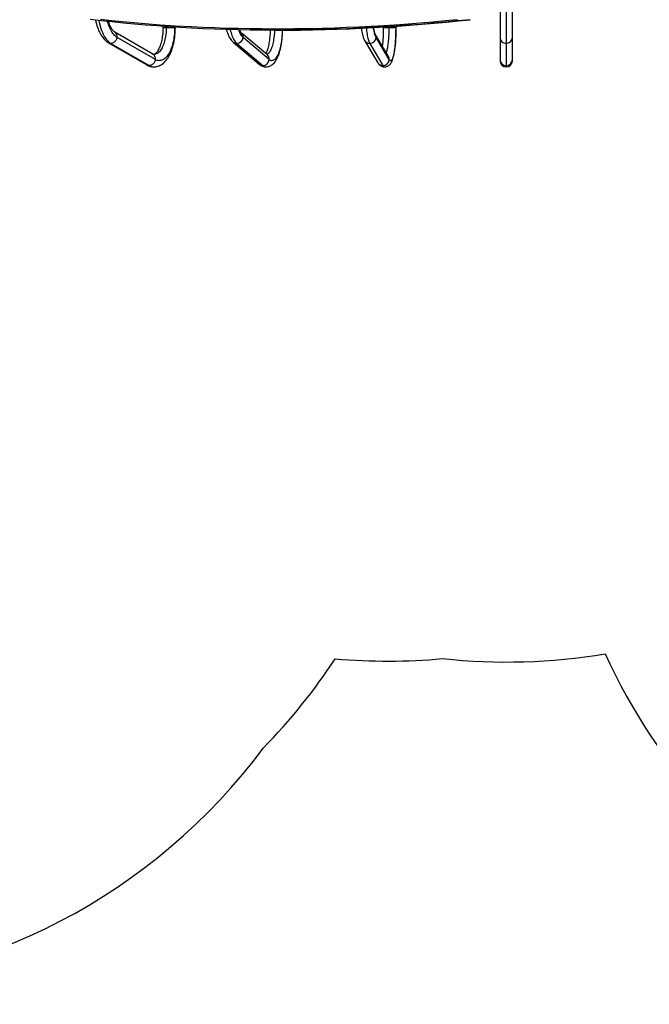
# Model space of a CAD drawing. Extents: x 428 to 1070, y 1665 to 2116.
# Drawn here: x 680 to 756, y 1718 to 1837 of the extents above; entities that cross this region are included whole.
import ezdxf

# ---------------------------------------------------------------- set-up
doc = ezdxf.new("R2010")
doc.units = 0
doc.header["$LTSCALE"] = 0.125
doc.header["$MEASUREMENT"] = 0
doc.layers.add('CONTOUR', color=7, linetype='CONTINUOUS')
doc.layers.add('VUE NUAGE', color=7, linetype='CONTINUOUS')

msp = doc.modelspace()

# ---------------------------------------------------------------- linework, layer by layer
at = {"layer": 'CONTOUR'}
for p, q in [((738.09179, 1838.69232), (738.09179, 1834.82862)), ((738.84179, 1838.69232), (738.84179, 1834.10417)), ((739.59179, 1834.82862), (739.59179, 1838.69232)), ((697.29447, 1836.16141), (697.29447, 1836.01283)), ((697.29447, 1836.01283), (697.69699, 1836.01283)), ((697.69699, 1836.13301), (697.69699, 1836.01283)), ((697.69699, 1836.01283), (698.70912, 1836.01283)), ((698.70912, 1836.06739), (698.70912, 1836.01283)), ((698.70912, 1836.01283), (698.79447, 1836.01283)), ((698.79447, 1836.01283), (698.79447, 1836.06202)), ((710.94628, 1835.69212), (711.046, 1835.69212)), ((723.99963, 1836.08821), (723.99963, 1836.01283)), ((723.99963, 1836.01283), (724.62972, 1836.01283)), ((724.62972, 1836.12835), (724.62972, 1836.01283)), ((724.62972, 1836.01283), (725.48998, 1836.01283)), ((725.48998, 1836.18344), (725.48998, 1836.01283)), ((725.48998, 1836.01283), (725.49963, 1836.01283)), ((725.49963, 1836.01283), (725.49963, 1836.18406)), ((696.08713, 1832.79836), (691.45417, 1835.47785)), ((696.37629, 1832.14913), (691.74333, 1834.82862)), ((709.92887, 1832.7209), (706.77238, 1835.40039)), ((710.15517, 1832.14913), (706.99868, 1834.82862)), ((721.70171, 1834.44432), (723.30052, 1831.76482)), ((724.58864, 1832.53343), (722.98983, 1835.21292)), ((724.68493, 1832.14913), (723.08612, 1834.82862)), ((738.09179, 1834.82862), (738.09179, 1832.14913)), ((739.59179, 1832.14913), (739.59179, 1834.82862)), ((690.70319, 1834.17938), (695.33615, 1831.49989)), ((690.98875, 1834.10417), (695.62171, 1831.42468)), ((705.80165, 1834.25685), (708.95814, 1831.57736)), ((706.22575, 1834.10417), (709.38224, 1831.42468)), ((722.31473, 1834.10417), (723.91355, 1831.42468)), ((738.84179, 1834.10417), (738.84179, 1831.42468)), ((709.9297, 1832.72021), (709.92887, 1832.7209)), ((738.09179, 1832.14913), (738.09179, 1832.01283)), ((739.59179, 1832.01283), (739.59179, 1832.14913)), ((738.84179, 1831.42468), (738.84179, 1831.26283))]:
    msp.add_line(p, q, dxfattribs=at)
at = {"layer": 'CONTOUR', "flags": 128}
for points in [[(734.4705, 1836.97183), (732.97513, 1836.81595), (731.47995, 1836.67012), (729.98497, 1836.53435), (728.49126, 1836.40871), (726.99847, 1836.29316), (725.50625, 1836.18766), (724.01567, 1836.09229), (722.52923, 1836.0072), (721.04516, 1835.93224), (719.56453, 1835.86746), (718.08699, 1835.81283), (716.61361, 1835.76838), (715.14403, 1835.73408), (713.67934, 1835.70997), (712.21916, 1835.696), (710.76316, 1835.6922), (709.31239, 1835.69858), (707.86932, 1835.71508), (706.43217, 1835.74172), (705.00199, 1835.77848), (703.57842, 1835.82537), (702.1625, 1835.8824), (700.75388, 1835.94959), (699.35356, 1836.0269), (697.96121, 1836.11437), (696.57649, 1836.21207), (695.20041, 1836.31993), (693.83524, 1836.4378), (692.47934, 1836.56582), (691.13364, 1836.70391), (689.79782, 1836.85214), (688.47282, 1837.01044)], [(689.12716, 1836.93227), (689.12873, 1836.92403), (689.17774, 1836.70171), (689.23281, 1836.48392), (689.29397, 1836.27112), (689.36123, 1836.06377), (689.43466, 1835.86234), (689.51432, 1835.66728), (689.60031, 1835.47907), (689.69274, 1835.29823), (689.7917, 1835.12535), (689.89727, 1834.96112), (690.00934, 1834.80644), (690.12763, 1834.66235), (690.25167, 1834.52988), (690.38077, 1834.41), (690.51408, 1834.3035), (690.6507, 1834.21084), (690.70319, 1834.17938)], [(689.52373, 1836.88216), (689.56385, 1836.68488), (689.61752, 1836.45319), (689.67695, 1836.22815), (689.74199, 1836.01044), (689.81242, 1835.8007), (689.88805, 1835.59957), (689.96865, 1835.40763), (690.05397, 1835.22547), (690.14377, 1835.05361), (690.23777, 1834.89257), (690.3357, 1834.74284), (690.43727, 1834.60485), (690.54217, 1834.47902), (690.6501, 1834.36572), (690.76072, 1834.26528), (690.87372, 1834.17802), (690.98875, 1834.10417)], [(689.72869, 1837.03867), (691.06567, 1836.89058), (692.41284, 1836.75259), (693.76991, 1836.62469), (695.13655, 1836.50691), (696.97393, 1836.36554), (698.82722, 1836.24219), (700.69528, 1836.13687), (702.10504, 1836.06975), (703.52245, 1836.01276), (704.94715, 1835.96591), (706.37882, 1835.92918), (707.8171, 1835.90257), (709.26167, 1835.88607), (711.19778, 1835.87984), (713.14383, 1835.89167), (715.09855, 1835.92155), (716.56926, 1835.95581), (718.04413, 1836.00022), (719.5228, 1836.0548), (721.00492, 1836.11954), (722.49013, 1836.19442), (723.97806, 1836.27946), (725.96646, 1836.40867), (727.95842, 1836.55592), (729.95266, 1836.72114), (731.44879, 1836.85679), (732.94549, 1837.0025)], [(691.74333, 1834.82862), (691.63774, 1834.89702), (691.53422, 1834.97885), (691.43313, 1835.07382), (691.33484, 1835.1816), (691.23969, 1835.30181), (691.14802, 1835.43402), (691.06016, 1835.57775), (690.97641, 1835.73252), (690.89707, 1835.89775), (690.82243, 1836.07288), (690.75274, 1836.25728), (690.68826, 1836.45029), (690.62921, 1836.65124), (690.60004, 1836.76127)], [(691.45417, 1835.47785), (691.4337, 1835.4904), (691.38915, 1835.52228), (691.34004, 1835.56406), (691.28736, 1835.61617), (691.23181, 1835.67906), (691.17418, 1835.75301), (691.11525, 1835.83809), (691.05573, 1835.93429), (690.99631, 1836.04151), (690.93763, 1836.15949), (690.88032, 1836.2879), (690.82493, 1836.42631), (690.77199, 1836.57419), (690.72197, 1836.73096), (690.71654, 1836.7502)], [(697.29447, 1836.01283), (697.29374, 1835.9057), (697.28827, 1835.70063), (697.27749, 1835.49679), (697.26144, 1835.29505), (697.24025, 1835.09625), (697.21404, 1834.90123), (697.18299, 1834.7108), (697.14731, 1834.52578), (697.10725, 1834.34694), (697.06311, 1834.17506), (697.01524, 1834.01088), (696.96403, 1833.85511), (696.90991, 1833.7084), (696.85339, 1833.57138), (696.79502, 1833.4446), (696.73543, 1833.32855), (696.67529, 1833.22361), (696.61534, 1833.13008), (696.55638, 1833.04809), (696.49924, 1832.97766), (696.44481, 1832.91861), (696.39394, 1832.87055), (696.34759, 1832.83297), (696.30651, 1832.80498), (696.27128, 1832.78545), (696.24216, 1832.77301), (696.21878, 1832.76609), (696.19945, 1832.76313), (696.19118, 1832.76332)], [(696.19122, 1831.26434), (696.275, 1831.26501), (696.4156, 1831.27851), (696.55447, 1831.30414), (696.69136, 1831.34167), (696.82608, 1831.39099), (696.9585, 1831.45206), (697.08852, 1831.52496), (697.21606, 1831.60982), (697.34097, 1831.70686), (697.46302, 1831.81625), (697.58184, 1831.93803), (697.69695, 1832.07203), (697.80776, 1832.21782), (697.91369, 1832.37471), (698.01423, 1832.54183), (698.10902, 1832.71827), (698.19773, 1832.903), (698.28028, 1833.09526), (698.35665, 1833.2944), (698.42684, 1833.49982), (698.49087, 1833.71098), (698.54877, 1833.92734), (698.60055, 1834.14842), (698.64621, 1834.3737), (698.68577, 1834.60267), (698.71921, 1834.83483), (698.74653, 1835.06964), (698.76772, 1835.30659), (698.78278, 1835.54512), (698.79169, 1835.7847), (698.79447, 1836.01283)], [(697.69699, 1836.01283), (697.69377, 1835.80027), (697.68411, 1835.58862), (697.66806, 1835.37879), (697.64569, 1835.17167), (697.61709, 1834.96815), (697.58238, 1834.76911), (697.54171, 1834.57539), (697.49527, 1834.38783), (697.44324, 1834.20723), (697.38584, 1834.03435), (697.32334, 1833.86996), (697.25598, 1833.71473), (697.18407, 1833.56935), (697.1079, 1833.43443), (697.02781, 1833.31055), (696.94414, 1833.19825), (696.85724, 1833.09799), (696.76749, 1833.01022), (696.67528, 1832.93531), (696.58099, 1832.87357), (696.48503, 1832.82528), (696.38782, 1832.79063), (696.28976, 1832.76979), (696.1913, 1832.76283)], [(698.70912, 1836.01283), (698.70588, 1835.7765), (698.69618, 1835.541), (698.68005, 1835.30715), (698.65755, 1835.07576), (698.62875, 1834.84765), (698.59376, 1834.62361), (698.5527, 1834.40442), (698.50571, 1834.19085), (698.45296, 1833.98365), (698.39462, 1833.78353), (698.33091, 1833.5912), (698.26205, 1833.40734), (698.18828, 1833.23258), (698.10985, 1833.06753), (698.02704, 1832.91277), (697.94014, 1832.76884), (697.84945, 1832.63624), (697.75529, 1832.51544), (697.65799, 1832.40686), (697.55788, 1832.31088), (697.45532, 1832.22783), (697.35067, 1832.15801), (697.24429, 1832.10165), (697.13656, 1832.05896), (697.02784, 1832.03008), (696.91852, 1832.01511), (696.80899, 1832.01411), (696.69962, 1832.02708), (696.59079, 1832.05398), (696.48289, 1832.09471), (696.37629, 1832.14913)], [(704.96358, 1835.77974), (704.97761, 1835.72997), (705.03622, 1835.54453), (705.09979, 1835.36528), (705.16879, 1835.19235), (705.24383, 1835.02588), (705.32569, 1834.86615), (705.41522, 1834.71382), (705.51282, 1834.57061), (705.60575, 1834.45334), (705.7011, 1834.34983), (705.80165, 1834.25685)], [(705.43304, 1835.76498), (705.47583, 1835.59957), (705.53074, 1835.40763), (705.58887, 1835.22547), (705.65005, 1835.05361), (705.7141, 1834.89257), (705.78082, 1834.74284), (705.85002, 1834.60485), (705.92149, 1834.47902), (705.99502, 1834.36572), (706.07039, 1834.26528), (706.14737, 1834.17802), (706.22575, 1834.10417)], [(706.99868, 1834.82862), (706.92673, 1834.89702), (706.8562, 1834.97885), (706.78733, 1835.07382), (706.72036, 1835.1816), (706.65554, 1835.30181), (706.59308, 1835.43402), (706.53322, 1835.57775), (706.47616, 1835.73252), (706.47372, 1835.73955)], [(710.27861, 1835.69433), (710.27858, 1835.69245), (710.27108, 1835.48364), (710.25994, 1835.27687), (710.24521, 1835.07297), (710.22699, 1834.87276), (710.20538, 1834.67704), (710.18052, 1834.48662), (710.15258, 1834.3023), (710.12177, 1834.12487), (710.0883, 1833.9551), (710.05246, 1833.79374), (710.01457, 1833.64155), (709.97499, 1833.49924), (709.93416, 1833.36751), (709.89258, 1833.24698), (709.85083, 1833.13827), (709.80958, 1833.04186), (709.76961, 1832.95818), (709.73207, 1832.88796)], [(709.77007, 1831.26438), (709.82365, 1831.26407), (709.94211, 1831.27573), (710.05779, 1831.29921), (710.17018, 1831.33393), (710.27898, 1831.37943), (710.38415, 1831.43543), (710.4859, 1831.50189), (710.5846, 1831.57919), (710.68074, 1831.66808), (710.77477, 1831.76968), (710.86689, 1831.88519), (710.95679, 1832.01539), (711.04355, 1832.15985), (711.12592, 1832.31683), (711.20281, 1832.48366), (711.27383, 1832.65819), (711.33924, 1832.83945), (711.39939, 1833.02689), (711.45463, 1833.22019), (711.50521, 1833.4191), (711.55133, 1833.62334), (711.59313, 1833.83262), (711.63069, 1834.0466), (711.66409, 1834.2649), (711.69333, 1834.4871), (711.71845, 1834.71274), (711.73945, 1834.94136), (711.75633, 1835.17243), (711.76908, 1835.40544), (711.7777, 1835.63985), (711.77874, 1835.69452)], [(710.79114, 1835.69189), (710.78738, 1835.58862), (710.77644, 1835.37879), (710.7612, 1835.17167), (710.74171, 1834.96815), (710.71806, 1834.76911), (710.69036, 1834.57539), (710.65871, 1834.38783), (710.62326, 1834.20723), (710.58416, 1834.03435), (710.54157, 1833.86996), (710.49568, 1833.71473), (710.44669, 1833.56935), (710.3948, 1833.43443), (710.34023, 1833.31055), (710.28322, 1833.19825), (710.22402, 1833.09799), (710.16287, 1833.01022), (710.10004, 1832.93531), (710.0358, 1832.87357), (709.97043, 1832.82528), (709.90419, 1832.79063), (709.8636, 1832.7763)], [(711.74053, 1835.69404), (711.73573, 1835.541), (711.72474, 1835.30715), (711.70941, 1835.07576), (711.68979, 1834.84765), (711.66595, 1834.62361), (711.63798, 1834.40442), (711.60596, 1834.19085), (711.57002, 1833.98365), (711.53028, 1833.78353), (711.48687, 1833.5912), (711.43995, 1833.40734), (711.38969, 1833.23258), (711.33626, 1833.06753), (711.27984, 1832.91277), (711.22063, 1832.76884), (711.15884, 1832.63624), (711.09469, 1832.51544), (711.0284, 1832.40686), (710.96019, 1832.31088), (710.89032, 1832.22783), (710.81902, 1832.15801), (710.74654, 1832.10165), (710.67314, 1832.05896), (710.59907, 1832.03008), (710.52459, 1832.01511), (710.44996, 1832.01411), (710.37545, 1832.02708), (710.3013, 1832.05398), (710.22779, 1832.09471), (710.15517, 1832.14913)], [(721.28939, 1835.94153), (721.30535, 1835.82989), (721.33338, 1835.65504), (721.36365, 1835.48683), (721.39638, 1835.3251), (721.43201, 1835.16944), (721.47125, 1835.01902), (721.51539, 1834.87233), (721.56685, 1834.72678), (721.63016, 1834.5788), (721.68742, 1834.4688), (721.70171, 1834.44432)], [(721.88913, 1835.9684), (721.90879, 1835.8007), (721.93489, 1835.59957), (721.9627, 1835.40763), (721.99215, 1835.22547), (722.02314, 1835.05361), (722.05558, 1834.89257), (722.08937, 1834.74284), (722.12442, 1834.60485), (722.16062, 1834.47902), (722.19787, 1834.36572), (722.23604, 1834.26528), (722.27504, 1834.17802), (722.31473, 1834.10417)], [(723.08612, 1834.82862), (723.04968, 1834.89702), (723.01396, 1834.97885), (722.97907, 1835.07382), (722.94515, 1835.1816), (722.91232, 1835.30181), (722.88068, 1835.43402), (722.85036, 1835.57775), (722.82146, 1835.73252), (722.79408, 1835.89775), (722.77627, 1836.01658)], [(722.98967, 1835.21322), (722.98942, 1835.2137), (722.98434, 1835.22395), (722.975, 1835.24506), (722.962, 1835.27806), (722.94595, 1835.32372), (722.92748, 1835.38255), (722.90716, 1835.45476), (722.88556, 1835.5403), (722.8632, 1835.63888), (722.84051, 1835.75005), (722.81788, 1835.87323), (722.79564, 1836.00779), (722.79395, 1836.01917)], [(724.11004, 1831.26441), (724.16003, 1831.26429), (724.26113, 1831.27631), (724.35773, 1831.2995), (724.4487, 1831.33259), (724.53326, 1831.3742), (724.61105, 1831.42303), (724.68215, 1831.47797), (724.74704, 1831.53835), (724.80661, 1831.60415), (724.86204, 1831.67622), (724.91476, 1831.75663), (724.96641, 1831.84915), (725.01882, 1831.96001), (725.07297, 1832.09652), (725.12582, 1832.25596), (725.16681, 1832.40093), (725.20675, 1832.56335), (725.24239, 1832.72903), (725.27473, 1832.89933), (725.30436, 1833.0751), (725.3316, 1833.25671), (725.35665, 1833.44427), (725.3796, 1833.63767), (725.40053, 1833.83668), (725.41946, 1834.04098), (725.4364, 1834.25018), (725.45136, 1834.46383), (725.46432, 1834.68144), (725.47527, 1834.90249), (725.48421, 1835.12643), (725.49112, 1835.35268), (725.49599, 1835.58065), (725.49883, 1835.80974), (725.49963, 1836.01283)], [(724.62972, 1836.01283), (724.6286, 1835.80027), (724.62527, 1835.58862), (724.61973, 1835.37879), (724.61201, 1835.17167), (724.60214, 1834.96815), (724.59016, 1834.76911), (724.57613, 1834.57539), (724.5601, 1834.38783), (724.54215, 1834.20723), (724.52234, 1834.03435), (724.50077, 1833.86996), (724.47753, 1833.71473), (724.45271, 1833.56935), (724.42642, 1833.43443), (724.39879, 1833.31055), (724.36991, 1833.19825), (724.33992, 1833.09799), (724.30895, 1833.01022), (724.30706, 1833.00534)], [(725.48998, 1836.01283), (725.48886, 1835.7765), (725.48552, 1835.541), (725.47995, 1835.30715), (725.47218, 1835.07576), (725.46225, 1834.84765), (725.45017, 1834.62361), (725.436, 1834.40442), (725.41978, 1834.19085), (725.40158, 1833.98365), (725.38145, 1833.78353), (725.35946, 1833.5912), (725.3357, 1833.40734), (725.31024, 1833.23258), (725.28318, 1833.06753), (725.2546, 1832.91277), (725.22461, 1832.76884), (725.19331, 1832.63624), (725.16082, 1832.51544), (725.12724, 1832.40686), (725.09269, 1832.31088), (725.0573, 1832.22783), (725.02119, 1832.15801), (724.98448, 1832.10165), (724.9473, 1832.05896), (724.90978, 1832.03008), (724.87205, 1832.01511), (724.83425, 1832.01411), (724.79651, 1832.02708), (724.75896, 1832.05398), (724.72172, 1832.09471), (724.68493, 1832.14913)], [(691.74333, 1834.82862), (691.72377, 1834.72552), (691.69107, 1834.62452), (691.64591, 1834.52767), (691.5892, 1834.43695), (691.5221, 1834.35421), (691.44597, 1834.28112), (691.36236, 1834.21918), (691.27298, 1834.16964), (691.17965, 1834.13352), (691.08425, 1834.11155), (690.98875, 1834.10417)], [(696.37629, 1832.14913), (696.35673, 1832.04603), (696.32403, 1831.94503), (696.27887, 1831.84818), (696.22216, 1831.75746), (696.15506, 1831.67472), (696.07893, 1831.60163), (695.99532, 1831.53968), (695.90594, 1831.49015), (695.81261, 1831.45403), (695.71722, 1831.43206), (695.62171, 1831.42468)], [(723.30052, 1831.76482), (723.34123, 1831.70068), (723.39896, 1831.62208), (723.46003, 1831.55193), (723.52589, 1831.48849), (723.59741, 1831.43138), (723.67503, 1831.38099), (723.75863, 1831.33822), (723.84759, 1831.30414), (723.95108, 1831.27778), (724.05605, 1831.26454), (724.11004, 1831.26441)], [(723.91355, 1831.42468), (723.95335, 1831.36511), (723.99361, 1831.31904), (724.03421, 1831.28661), (724.07503, 1831.2679), (724.11009, 1831.26283)]]:
    msp.add_lwpolyline(points, dxfattribs=at)
at = {"layer": 'CONTOUR'}
for centre, radius, start, end in [((710.87206, 2054.33912), 218.64629, 270.0455262, 276.1999744), ((707.59084, 1836.12936), 1.09602, 200.8516107, 221.6906159), ((703.84013, 1835.92264), 20.1597, 353.7334164, 0.2563384), ((691.11226, 1834.93656), 0.64024, 350.2937956, 57.7117509), ((706.20874, 1834.89687), 0.79288, 271.2292266, 355.0616195), ((706.33131, 1834.89519), 0.67068, 354.3034847, 48.7069504), ((722.30611, 1834.81112), 0.707, 211.2411761, 270.698771), ((722.31651, 1834.87519), 0.77102, 269.8680911, 356.5369108), ((722.39597, 1834.8599), 0.69086, 357.4044929, 30.7174875), ((738.82804, 1834.84039), 0.73634, 180.9159046, 271.070041), ((738.85316, 1834.84285), 0.73877, 269.1182106, 358.8958438), ((690.9851, 1834.67002), 0.56586, 240.1080362, 270.3698741), ((706.22043, 1834.75475), 0.6506, 229.932995, 270.4683251), ((696.206, 1832.97932), 0.21651, 236.6988622, 266.0743008), ((695.74523, 1832.25707), 0.64023, 350.2934493, 57.7220441), ((709.36523, 1832.21738), 0.79288, 271.2292266, 355.0616195), ((709.48791, 1832.21571), 0.67057, 354.3014386, 48.8833036), ((723.91532, 1832.1957), 0.77102, 269.8680911, 356.5369108), ((723.99478, 1832.18041), 0.69086, 357.4044618, 30.7289847), ((738.82804, 1832.1609), 0.73634, 180.9159046, 271.070041), ((738.84179, 1832.01283), 0.75, 180, 270), ((738.85316, 1832.16336), 0.73877, 269.1182106, 358.8958438), ((738.84179, 1832.01283), 0.75, 270, 0), ((696.18049, 1832.89514), 1.63084, 238.8198647, 270.3770162), ((695.61806, 1831.99053), 0.56586, 240.1200776, 270.3697849), ((696.20414, 1832.39118), 1.12843, 238.9261513, 269.3452611), ((709.78006, 1832.49996), 1.23562, 228.3031853, 269.5368842), ((709.37692, 1832.07526), 0.6506, 229.9336289, 270.4683205), ((709.79194, 1831.86084), 0.59841, 226.7915149, 267.9179066), ((723.90493, 1832.13163), 0.707, 211.2529152, 270.6986698)]:
    msp.add_arc(centre, radius, start, end, dxfattribs=at)
at = {"layer": 'VUE NUAGE'}
msp.add_lwpolyline([(525.40819, 2007.67086, 0.322559883), (453.11003, 1964.62485, 0.092326191), (445.7432, 1939.30976, 0.082093923), (445.14664, 1915.83256, 0.118318757), (448.40549, 1882.38559, 0.39627039), (528.0939, 1824.25647, 0.051496541), (542.87657, 1823.73731, 0.045205969), (547.58924, 1811.62935, 0.00908717), (547.97535, 1809.0411, 0.181864987), (561.88669, 1760.28676, 0.159861611), (594.52335, 1729.46114, 0.196175488), (647.97266, 1719.3097, 0.019244485), (653.48942, 1719.82049, 0.230655872), (709.46137, 1748.89586, 0.048141822), (718.15233, 1759.65751, 0.045152869), (731.12988, 1759.67703, 0.068656394), (750.80143, 1760.26306, 0.321328727), (823.59328, 1718.57989, 0.065147555)], format="xyb", dxfattribs=at)

doc.saveas('drawing.dxf')
